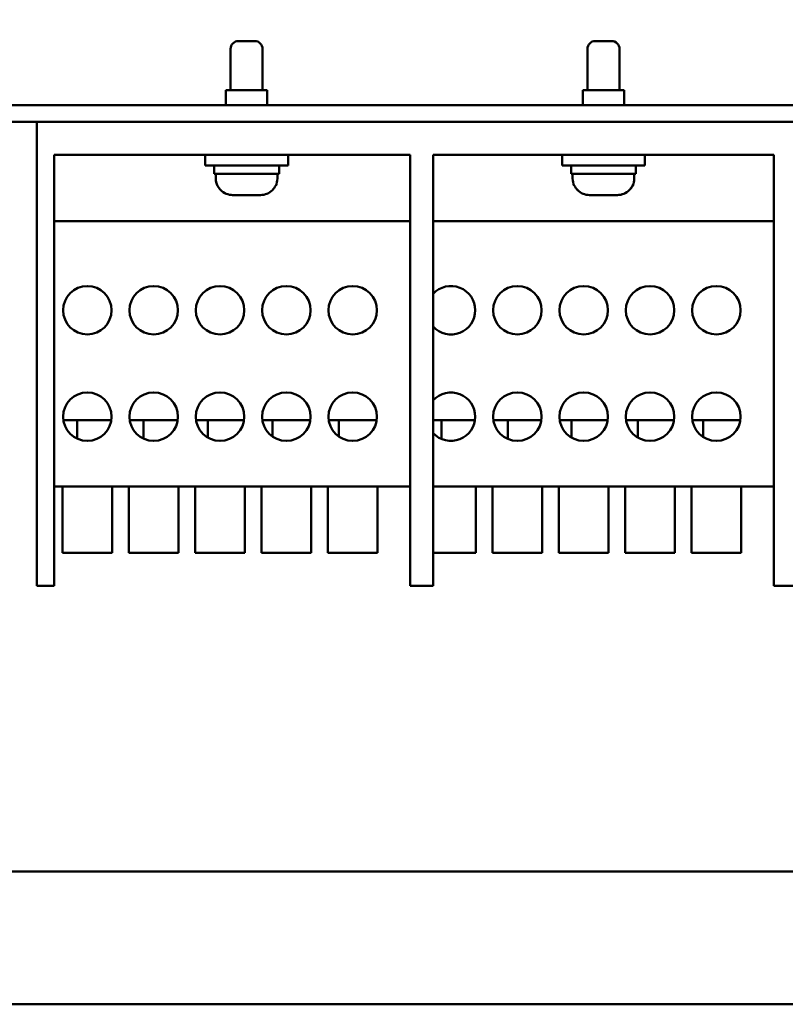
# Model space of a CAD drawing. Units: inches. Extents: x 6 to 258, y 3 to 201.
# Drawn here: x 138 to 144, y 158 to 166 of the extents above; entities that cross this region are included whole.
import ezdxf

# ---------------------------------------------------------------- set-up
doc = ezdxf.new("R2010")
doc.units = ezdxf.units.IN
doc.header["$LTSCALE"] = 12
doc.header["$MEASUREMENT"] = 0
doc.layers.add('Hatch (ANSI)', color=7, linetype='Continuous', lineweight=18)
doc.layers.add('Visible (ANSI)', color=7, linetype='Continuous', lineweight=50)

msp = doc.modelspace()

# ---------------------------------------------------------------- hatches: boundary and pattern name
at = {"layer": 'Hatch (ANSI)'}
h = msp.add_hatch(dxfattribs=at)
h.set_pattern_fill('ANSI31', color=256, scale=12, angle=15, style=0)
edge = h.paths.add_edge_path()
edge.add_ellipse((123.8392, 195.1789), major_axis=(0, 0.207), ratio=1, start_angle=0, end_angle=90)
edge.add_line((123.6322, 195.1789), (123.6322, 159.5304))
edge.add_ellipse((123.8392, 159.5304), major_axis=(-0.207, 0), ratio=1, start_angle=0, end_angle=90)
edge.add_line((123.8392, 159.3234), (124.8402, 159.3234))
edge.add_ellipse((124.8402, 159.2534), major_axis=(0, 0.07), ratio=1, start_angle=270, end_angle=360, ccw=False)
edge.add_line((124.9102, 159.2534), (124.9102, 158.4204))
edge.add_line((124.9102, 158.4204), (125.0072, 158.4204))
edge.add_line((125.0072, 158.4204), (125.0072, 159.2534))
edge.add_ellipse((124.8402, 159.2534), major_axis=(0.167, 0), ratio=1, start_angle=0, end_angle=90)
edge.add_line((124.8402, 159.4204), (123.8392, 159.4204))
edge.add_ellipse((123.8392, 159.5304), major_axis=(0, -0.11), ratio=1, start_angle=270, end_angle=360, ccw=False)
edge.add_line((123.7292, 159.5304), (123.7292, 195.1789))
edge.add_ellipse((123.8392, 195.1789), major_axis=(-0.11, 0), ratio=1, start_angle=270, end_angle=360, ccw=False)
edge.add_line((123.8392, 195.2889), (143.7822, 195.2889))
edge.add_line((143.7822, 195.2889), (143.7822, 195.3859))
edge.add_line((143.7822, 195.3859), (123.8392, 195.3859))

# ---------------------------------------------------------------- linework, layer by layer
at = {"layer": 'Visible (ANSI)'}
for p, q in [((139.5683, 165.682), (139.6903, 165.682)), ((142.2583, 165.682), (142.3803, 165.682)), ((139.5083, 165.3113), (139.5083, 165.622)), ((139.7503, 165.3113), (139.7503, 165.622)), ((142.1983, 165.3113), (142.1983, 165.622)), ((142.4403, 165.3113), (142.4403, 165.622)), ((139.7852, 165.3113), (139.4734, 165.3113)), ((139.4734, 165.1973), (139.4734, 165.3113)), ((139.7852, 165.1973), (139.7852, 165.3113)), ((142.4752, 165.3113), (142.1634, 165.3113)), ((142.1634, 165.1973), (142.1634, 165.3113)), ((142.4752, 165.1973), (142.4752, 165.3113)), ((146.8193, 165.1973), (137.8193, 165.1973)), ((146.8193, 165.074), (137.8193, 165.074)), ((138.0493, 165.074), (138.0493, 161.574)), ((138.1793, 164.824), (138.1793, 161.574)), ((138.1793, 164.824), (140.8613, 164.824)), ((139.3168, 164.744), (139.3168, 164.824)), ((139.9418, 164.744), (139.9418, 164.824)), ((140.8613, 164.824), (140.8613, 161.574)), ((141.0363, 164.824), (141.0363, 161.574)), ((141.0363, 164.824), (143.6023, 164.824)), ((142.0068, 164.744), (142.0068, 164.824)), ((142.6318, 164.744), (142.6318, 164.824)), ((143.6023, 164.824), (143.6023, 161.574)), ((139.3168, 164.744), (139.9418, 164.744)), ((139.8738, 164.682), (139.8738, 164.744)), ((142.0068, 164.744), (142.6318, 164.744)), ((142.5638, 164.682), (142.5638, 164.744)), ((139.3848, 164.682), (139.3848, 164.7001)), ((139.3849, 164.682), (139.3848, 164.682)), ((139.3856, 164.682), (139.3849, 164.682)), ((139.8738, 164.682), (139.3856, 164.682)), ((139.3968, 164.682), (139.3968, 164.646)), ((139.8618, 164.682), (139.8618, 164.646)), ((142.0748, 164.682), (142.0748, 164.7001)), ((142.0749, 164.682), (142.0748, 164.682)), ((142.0756, 164.682), (142.0749, 164.682)), ((142.5638, 164.682), (142.0756, 164.682)), ((142.0868, 164.682), (142.0868, 164.646)), ((142.5518, 164.682), (142.5518, 164.646)), ((139.4111, 164.591), (139.4096, 164.591)), ((139.8491, 164.591), (139.8475, 164.591)), ((142.1011, 164.591), (142.0996, 164.591)), ((142.5391, 164.591), (142.5375, 164.591)), ((139.525, 164.521), (139.5245, 164.521)), ((139.7336, 164.521), (139.525, 164.521)), ((139.7342, 164.521), (139.7336, 164.521)), ((142.215, 164.521), (142.2145, 164.521)), ((142.4236, 164.521), (142.215, 164.521)), ((142.4242, 164.521), (142.4236, 164.521)), ((140.8613, 164.324), (138.1793, 164.324)), ((143.6023, 164.324), (141.0363, 164.324)), ((138.61, 162.824), (138.2487, 162.824)), ((138.3515, 162.824), (138.3515, 162.6851)), ((139.11, 162.824), (138.7487, 162.824)), ((138.8515, 162.824), (138.8515, 162.6851)), ((139.61, 162.824), (139.2487, 162.824)), ((139.3382, 162.824), (139.3382, 162.6921)), ((140.11, 162.824), (139.7487, 162.824)), ((139.8241, 162.824), (139.8241, 162.7011)), ((140.61, 162.824), (140.2487, 162.824)), ((140.3241, 162.824), (140.3241, 162.7011)), ((141.351, 162.824), (141.0363, 162.824)), ((141.0988, 162.824), (141.0988, 162.6823)), ((141.851, 162.824), (141.4897, 162.824)), ((141.5988, 162.824), (141.5988, 162.6823)), ((142.351, 162.824), (141.9897, 162.824)), ((142.0784, 162.824), (142.0784, 162.6925)), ((142.851, 162.824), (142.4897, 162.824)), ((142.5784, 162.824), (142.5784, 162.6925)), ((143.351, 162.824), (142.9897, 162.824)), ((143.0714, 162.824), (143.0714, 162.6968)), ((140.8613, 162.324), (138.1793, 162.324)), ((138.2418, 162.324), (138.2418, 161.824)), ((138.6168, 162.324), (138.6168, 161.824)), ((138.7418, 162.324), (138.7418, 161.824)), ((139.1168, 162.324), (139.1168, 161.824)), ((139.2418, 162.324), (139.2418, 161.824)), ((139.6168, 162.324), (139.6168, 161.824)), ((139.7418, 162.324), (139.7418, 161.824)), ((140.1168, 162.324), (140.1168, 161.824)), ((140.2418, 162.324), (140.2418, 161.824)), ((140.6168, 162.324), (140.6168, 161.824)), ((143.6023, 162.324), (141.0363, 162.324)), ((141.3578, 162.324), (141.3578, 161.824)), ((141.4828, 162.324), (141.4828, 161.824)), ((141.8578, 162.324), (141.8578, 161.824)), ((141.9828, 162.324), (141.9828, 161.824)), ((142.3578, 162.324), (142.3578, 161.824)), ((142.4828, 162.324), (142.4828, 161.824)), ((142.8578, 162.324), (142.8578, 161.824)), ((142.9828, 162.324), (142.9828, 161.824)), ((143.3578, 162.324), (143.3578, 161.824)), ((138.2418, 161.824), (138.6168, 161.824)), ((138.7418, 161.824), (139.1168, 161.824)), ((139.2418, 161.824), (139.6168, 161.824)), ((139.7418, 161.824), (140.1168, 161.824)), ((140.2418, 161.824), (140.6168, 161.824)), ((141.0363, 161.824), (141.3578, 161.824)), ((141.4828, 161.824), (141.8578, 161.824)), ((141.9828, 161.824), (142.3578, 161.824)), ((142.4828, 161.824), (142.8578, 161.824)), ((142.9828, 161.824), (143.3578, 161.824)), ((138.1793, 161.574), (138.0493, 161.574)), ((141.0363, 161.574), (140.8613, 161.574)), ((143.7773, 161.574), (143.6023, 161.574)), ((125.0072, 159.4204), (148.1537, 159.4204)), ((125.0072, 158.4204), (148.0155, 158.4204))]:
    msp.add_line(p, q, dxfattribs=at)
for centre in [(138.4293, 163.6527), (138.9293, 163.6527), (139.4293, 163.6527), (139.9293, 163.6527), (140.4293, 163.6527), (141.6703, 163.6527), (142.1703, 163.6527), (142.6703, 163.6527), (143.1703, 163.6527), (138.4293, 162.8502), (138.9293, 162.8502), (139.4293, 162.8502), (139.9293, 162.8502), (140.4293, 162.8502), (141.6703, 162.8502), (142.1703, 162.8502), (142.6703, 162.8502), (143.1703, 162.8502)]:
    msp.add_circle(centre, 0.1825, dxfattribs=at)
for centre, radius, start, end in [((139.5683, 165.622), 0.06, 90, 180), ((139.6903, 165.622), 0.06, 0, 90), ((142.2583, 165.622), 0.06, 90, 180), ((142.3803, 165.622), 0.06, 0, 90), ((139.5218, 164.646), 0.125, 180, 206.10388), ((139.7368, 164.646), 0.125, 333.89612, 0), ((142.2118, 164.646), 0.125, 180, 206.10388), ((142.4268, 164.646), 0.125, 333.89612, 0), ((141.1703, 163.6527), 0.1825, 222.75641, 137.24359), ((141.1703, 162.8502), 0.1825, 222.75641, 137.24359)]:
    msp.add_arc(centre, radius, start, end, dxfattribs=at)
for centre, start_param, end_param in [((139.6293, 164.7001), 1.539094, 1.583812), ((139.6293, 164.788), 1.602499, 1.647281), ((142.3193, 164.7001), 1.539094, 1.583812), ((142.3193, 164.788), 1.602499, 1.647281)]:
    msp.add_ellipse(centre, major_axis=(0, 1.3866), ratio=0.176327, start_param=start_param, end_param=end_param, dxfattribs=at)
for points, knots in [([(139.5245, 164.521), (139.5087, 164.521), (139.4901, 164.5246), (139.4612, 164.5366), (139.4457, 164.5469), (139.4256, 164.5669), (139.4168, 164.579), (139.4109, 164.591)], [1.7474431, 1.7474431, 1.7474431, 1.7474431, 1.8676724, 1.8676724, 1.9858958, 1.9858958, 2.0835432, 2.0835432, 2.0835432, 2.0835432]), ([(139.4111, 164.591), (139.4171, 164.579), (139.4259, 164.5669), (139.4459, 164.5469), (139.4615, 164.5366), (139.4905, 164.5246), (139.5092, 164.521), (139.525, 164.521)], [0.8743624, 0.8743624, 0.8743624, 0.8743624, 0.9719133, 0.9719133, 1.0902785, 1.0902785, 1.2110893, 1.2110893, 1.2110893, 1.2110893]), ([(139.7336, 164.521), (139.7495, 164.521), (139.7682, 164.5246), (139.7972, 164.5366), (139.8127, 164.5469), (139.8328, 164.5669), (139.8416, 164.579), (139.8475, 164.591)], [1.7380537, 1.7380537, 1.7380537, 1.7380537, 1.8588645, 1.8588645, 1.9772297, 1.9772297, 2.0747806, 2.0747806, 2.0747806, 2.0747806]), ([(139.8478, 164.591), (139.8419, 164.579), (139.8331, 164.5669), (139.813, 164.5469), (139.7975, 164.5366), (139.7686, 164.5246), (139.75, 164.521), (139.7342, 164.521)], [0.8772672, 0.8772672, 0.8772672, 0.8772672, 0.9749146, 0.9749146, 1.093138, 1.093138, 1.2133673, 1.2133673, 1.2133673, 1.2133673]), ([(142.2145, 164.521), (142.1987, 164.521), (142.1801, 164.5246), (142.1512, 164.5366), (142.1357, 164.5469), (142.1156, 164.5669), (142.1068, 164.579), (142.1009, 164.591)], [1.7474431, 1.7474431, 1.7474431, 1.7474431, 1.8676724, 1.8676724, 1.9858958, 1.9858958, 2.0835432, 2.0835432, 2.0835432, 2.0835432]), ([(142.1011, 164.591), (142.1071, 164.579), (142.1159, 164.5669), (142.1359, 164.5469), (142.1515, 164.5366), (142.1805, 164.5246), (142.1992, 164.521), (142.215, 164.521)], [0.8743624, 0.8743624, 0.8743624, 0.8743624, 0.9719133, 0.9719133, 1.0902785, 1.0902785, 1.2110893, 1.2110893, 1.2110893, 1.2110893]), ([(142.4236, 164.521), (142.4395, 164.521), (142.4582, 164.5246), (142.4872, 164.5366), (142.5027, 164.5469), (142.5228, 164.5669), (142.5316, 164.579), (142.5375, 164.591)], [1.7380537, 1.7380537, 1.7380537, 1.7380537, 1.8588645, 1.8588645, 1.9772297, 1.9772297, 2.0747806, 2.0747806, 2.0747806, 2.0747806]), ([(142.5378, 164.591), (142.5319, 164.579), (142.5231, 164.5669), (142.503, 164.5469), (142.4875, 164.5366), (142.4586, 164.5246), (142.44, 164.521), (142.4242, 164.521)], [0.8772672, 0.8772672, 0.8772672, 0.8772672, 0.9749146, 0.9749146, 1.093138, 1.093138, 1.2133673, 1.2133673, 1.2133673, 1.2133673])]:
    msp.add_open_spline(points, degree=3, knots=knots, dxfattribs=at)

doc.saveas('drawing.dxf')
